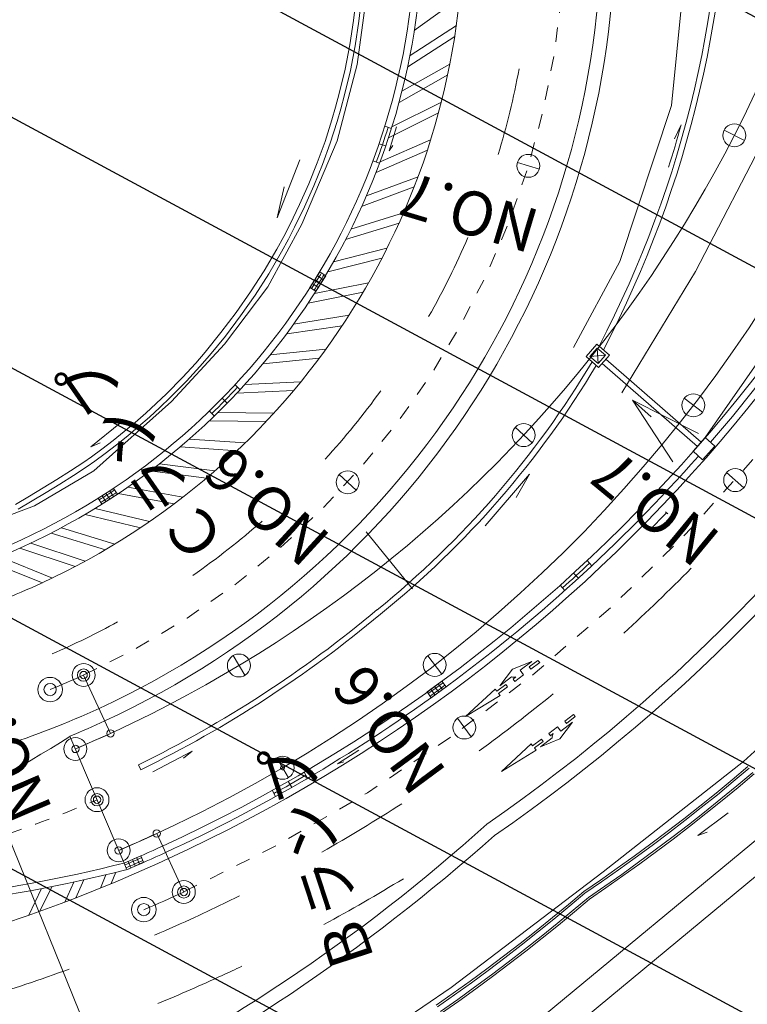
# Model space of a CAD drawing. Units: metres. Extents: x 17204 to 17449, y 24675 to 24954.
# Drawn here: x 17362 to 17367, y 24903 to 24910 of the extents above; entities that cross this region are included whole.
import ezdxf
from ezdxf.enums import TextEntityAlignment as Align

# ---------------------------------------------------------------- set-up
doc = ezdxf.new("R2010")
doc.units = ezdxf.units.M
doc.header["$MEASUREMENT"] = 0
doc.linetypes.add('一点長鎖線', pattern=[0.016, 0.012, -0.002, 0, -0.002])
doc.layers.add('その他', color=136, linetype='Continuous', lineweight=5)
doc.styles.add('YOKO_GOTHIC', font='MS Gothic.ttf')

msp = doc.modelspace()

# ---------------------------------------------------------------- hatches: boundary and pattern name
at = {"layer": 'その他', "linetype": 'Continuous', "lineweight": 25}
h = msp.add_hatch(dxfattribs=at)
h.set_pattern_fill('MSTN', color=256, scale=0.1, style=0, pattern_type=2)
h.set_pattern_definition([(151.6777, (17112.132, 24666.8433), (-0.7116465, -1.3204384), [])])
h.paths.add_polyline_path([(17376.6028, 24910.7309), (17376.3337, 24889.1701), (17346.961, 24889.5367), (17347.2301, 24911.0975)])

# ---------------------------------------------------------------- linework, layer by layer
at = {"layer": 'その他'}
for p, q in [((17366.157, 24909.017), (17366.296, 24910.418)), ((17364.097, 24909.863), (17364.02, 24909.296)), ((17364.014, 24909.763), (17363.994, 24909.596)), ((17364.051, 24909.76), (17364.031, 24909.591)), ((17364.408, 24909.528), (17364.717, 24909.751)), ((17363.994, 24909.596), (17363.969, 24909.429)), ((17364.031, 24909.591), (17364.005, 24909.423)), ((17364.379, 24909.358), (17364.694, 24909.561)), ((17364.363, 24909.281), (17364.683, 24909.487)), ((17363.969, 24909.429), (17363.937, 24909.264)), ((17364.005, 24909.423), (17363.973, 24909.256)), ((17364.324, 24909.114), (17364.65, 24909.299)), ((17364.02, 24909.296), (17363.883, 24908.777)), ((17363.937, 24909.264), (17363.898, 24909.1)), ((17363.973, 24909.256), (17363.934, 24909.091)), ((17364.304, 24909.038), (17364.635, 24909.226)), ((17363.898, 24909.1), (17363.873, 24909.006)), ((17363.934, 24909.091), (17363.909, 24908.995)), ((17364.256, 24908.872), (17364.592, 24909.04)), ((17363.873, 24909.006), (17363.848, 24908.92)), ((17363.909, 24908.995), (17363.884, 24908.909)), ((17364.232, 24908.797), (17364.573, 24908.968)), ((17365.805, 24907.956), (17366.157, 24909.017)), ((17363.848, 24908.92), (17363.801, 24908.773)), ((17363.884, 24908.909), (17363.836, 24908.761)), ((17366.847, 24908.906), (17366.321, 24907.888)), ((17364.208, 24908.876), (17364.253, 24908.861)), ((17364.288, 24908.872), (17364.236, 24908.708)), ((17366.223, 24908.886), (17366.177, 24908.791)), ((17366.654, 24908.779), (17366.515, 24908.85)), ((17363.883, 24908.777), (17363.642, 24908.21)), ((17363.801, 24908.773), (17363.748, 24908.628)), ((17364.176, 24908.635), (17364.519, 24908.784)), ((17363.836, 24908.761), (17363.783, 24908.615)), ((17364.148, 24908.561), (17364.497, 24908.713)), ((17364.169, 24908.757), (17364.214, 24908.742)), ((17364.236, 24908.708), (17364.261, 24908.746)), ((17363.629, 24908.648), (17363.476, 24908.254)), ((17364.127, 24908.64), (17364.172, 24908.624)), ((17365.259, 24908.584), (17365.11, 24908.63)), ((17367.687, 24908.629), (17366.387, 24906.758)), ((17363.748, 24908.628), (17363.691, 24908.485)), ((17363.783, 24908.615), (17363.725, 24908.471)), ((17364.082, 24908.402), (17364.434, 24908.533)), ((17363.476, 24908.254), (17363.522, 24908.465)), ((17363.691, 24908.485), (17363.628, 24908.345)), ((17363.725, 24908.471), (17363.662, 24908.329)), ((17364.05, 24908.33), (17364.407, 24908.463)), ((17363.628, 24908.345), (17363.561, 24908.206)), ((17363.662, 24908.329), (17363.594, 24908.189)), ((17363.977, 24908.175), (17364.335, 24908.287)), ((17363.642, 24908.21), (17363.411, 24907.784)), ((17363.561, 24908.206), (17363.52, 24908.127)), ((17363.594, 24908.189), (17363.553, 24908.109)), ((17363.941, 24908.105), (17364.304, 24908.218)), ((17363.52, 24908.127), (17363.472, 24908.04)), ((17363.553, 24908.109), (17363.505, 24908.021)), ((17363.472, 24908.04), (17363.386, 24907.893)), ((17363.859, 24907.954), (17364.222, 24908.046)), ((17363.505, 24908.021), (17363.418, 24907.873)), ((17363.82, 24907.885), (17364.188, 24907.979)), ((17363.386, 24907.893), (17363.294, 24907.749)), ((17365.49, 24907.371), (17365.805, 24907.956)), ((17363.418, 24907.873), (17363.325, 24907.728)), ((17363.766, 24907.885), (17363.698, 24907.78)), ((17363.772, 24907.807), (17363.732, 24907.833)), ((17363.806, 24907.859), (17363.738, 24907.754)), ((17363.789, 24907.833), (17363.749, 24907.859)), ((17363.806, 24907.859), (17363.766, 24907.885)), ((17366.32, 24907.889), (17365.82, 24907.063)), ((17363.411, 24907.784), (17363.118, 24907.394)), ((17363.738, 24907.754), (17363.698, 24907.78)), ((17363.755, 24907.78), (17363.715, 24907.806)), ((17363.729, 24907.739), (17364.097, 24907.811)), ((17363.294, 24907.749), (17363.196, 24907.609)), ((17363.325, 24907.728), (17363.227, 24907.587)), ((17363.686, 24907.673), (17364.06, 24907.747)), ((17363.196, 24907.609), (17363.093, 24907.473)), ((17363.227, 24907.587), (17363.123, 24907.449)), ((17363.587, 24907.529), (17363.964, 24907.591)), ((17363.54, 24907.465), (17363.918, 24907.519)), ((17363.093, 24907.473), (17362.985, 24907.34)), ((17363.123, 24907.449), (17363.014, 24907.316)), ((17363.118, 24907.394), (17362.757, 24907.003)), ((17363.428, 24907.321), (17363.807, 24907.359)), ((17365.577, 24907.309), (17365.65, 24907.394)), ((17365.603, 24907.311), (17365.652, 24907.367)), ((17365.65, 24907.394), (17365.735, 24907.32)), ((17365.652, 24907.367), (17365.709, 24907.318)), ((17365.652, 24907.367), (17365.659, 24907.262)), ((17362.985, 24907.34), (17362.921, 24907.265)), ((17363.014, 24907.316), (17362.949, 24907.241)), ((17363.377, 24907.259), (17363.762, 24907.298)), ((17365.661, 24907.235), (17365.577, 24907.309)), ((17365.709, 24907.318), (17365.603, 24907.311)), ((17365.659, 24907.262), (17365.603, 24907.311)), ((17365.709, 24907.318), (17365.659, 24907.262)), ((17365.735, 24907.32), (17365.661, 24907.235)), ((17366.359, 24906.726), (17365.711, 24907.292)), ((17362.831, 24907.167), (17362.921, 24907.265)), ((17362.858, 24907.141), (17362.949, 24907.241)), ((17366.334, 24906.698), (17365.686, 24907.263)), ((17362.831, 24907.167), (17362.722, 24907.057)), ((17362.858, 24907.141), (17362.748, 24907.03)), ((17363.189, 24907.117), (17363.223, 24907.084)), ((17363.255, 24907.12), (17363.636, 24907.137)), ((17362.652, 24906.99), (17362.722, 24907.057)), ((17362.678, 24906.963), (17362.748, 24907.03)), ((17363.102, 24907.026), (17363.136, 24906.993)), ((17363.201, 24907.061), (17363.587, 24907.078)), ((17366.368, 24906.931), (17366.244, 24907.026)), ((17362.757, 24907.003), (17362.228, 24906.533)), ((17362.582, 24906.925), (17362.652, 24906.99)), ((17362.607, 24906.897), (17362.678, 24906.963)), ((17365.893, 24907.013), (17366.02, 24906.9)), ((17362.509, 24906.862), (17362.582, 24906.925)), ((17362.533, 24906.833), (17362.607, 24906.897)), ((17363.014, 24906.938), (17363.048, 24906.905)), ((17363.072, 24906.929), (17363.452, 24906.924)), ((17362.409, 24906.858), (17362.209, 24906.695)), ((17362.435, 24906.8), (17362.509, 24906.862)), ((17362.459, 24906.771), (17362.533, 24906.833)), ((17363.014, 24906.873), (17363.401, 24906.868)), ((17365.209, 24906.722), (17365.095, 24906.829)), ((17362.36, 24906.739), (17362.435, 24906.8)), ((17362.383, 24906.71), (17362.459, 24906.771)), ((17366.387, 24906.759), (17366.304, 24906.666)), ((17366.453, 24906.701), (17366.387, 24906.759)), ((17362.209, 24906.695), (17362.272, 24906.722)), ((17362.283, 24906.68), (17362.36, 24906.739)), ((17362.305, 24906.65), (17362.383, 24906.71)), ((17362.817, 24906.696), (17363.203, 24906.669)), ((17362.878, 24906.748), (17363.257, 24906.722)), ((17366.369, 24906.608), (17366.453, 24906.701)), ((17362.213, 24906.628), (17362.161, 24906.592)), ((17362.213, 24906.628), (17362.283, 24906.68)), ((17362.235, 24906.598), (17362.305, 24906.65)), ((17366.369, 24906.608), (17366.304, 24906.666)), ((17362.161, 24906.592), (17362.07, 24906.531)), ((17362.182, 24906.561), (17362.09, 24906.5)), ((17362.234, 24906.597), (17362.182, 24906.561)), ((17362.674, 24906.579), (17363.051, 24906.531)), ((17362.228, 24906.533), (17361.824, 24906.293)), ((17362.07, 24906.531), (17361.977, 24906.473)), ((17362.09, 24906.5), (17361.997, 24906.441)), ((17362.61, 24906.531), (17362.994, 24906.482)), ((17364.012, 24906.401), (17363.897, 24906.507)), ((17364.891, 24906.157), (17365.191, 24906.51)), ((17365.191, 24906.51), (17365.1, 24906.351)), ((17366.649, 24906.417), (17366.532, 24906.52)), ((17361.977, 24906.473), (17361.884, 24906.416)), ((17361.997, 24906.441), (17361.903, 24906.384)), ((17362.46, 24906.422), (17362.834, 24906.353)), ((17361.79, 24906.36), (17361.695, 24906.304)), ((17361.884, 24906.416), (17361.79, 24906.36)), ((17361.903, 24906.384), (17361.809, 24906.327)), ((17362.363, 24906.413), (17362.258, 24906.346)), ((17362.389, 24906.373), (17362.283, 24906.306)), ((17362.31, 24906.323), (17362.284, 24906.363)), ((17362.336, 24906.34), (17362.31, 24906.38)), ((17362.362, 24906.357), (17362.337, 24906.396)), ((17362.389, 24906.373), (17362.363, 24906.413)), ((17362.394, 24906.377), (17362.774, 24906.307)), ((17365.233, 24902.779), (17369.564, 24906.368)), ((17361.824, 24906.293), (17361.451, 24906.153)), ((17361.809, 24906.327), (17361.714, 24906.272)), ((17362.283, 24906.306), (17362.258, 24906.346)), ((17362.17, 24906.236), (17362.545, 24906.144)), ((17362.238, 24906.277), (17362.608, 24906.187)), ((17365.353, 24902.634), (17369.684, 24906.224)), ((17366.124, 24906.246), (17366.003, 24906.125)), ((17366.116, 24906.254), (17366.132, 24906.239)), ((17361.938, 24906.108), (17362.307, 24905.995)), ((17362.008, 24906.145), (17362.372, 24906.034)), ((17364.395, 24905.73), (17364.081, 24906.118)), ((17366.003, 24906.125), (17366.042, 24906.147)), ((17361.8, 24906.04), (17362.17, 24905.917)), ((17361.725, 24906.006), (17362.102, 24905.881)), ((17361.515, 24905.914), (17361.878, 24905.77)), ((17361.588, 24905.946), (17361.948, 24905.803)), ((17365.584, 24905.922), (17365.616, 24905.887)), ((17365.492, 24905.837), (17365.524, 24905.802)), ((17365.4, 24905.754), (17365.432, 24905.719)), ((17363.255, 24905.141), (17363.175, 24905.275)), ((17364.595, 24905.15), (17364.499, 24905.274)), ((17365.076, 24905.183), (17365.208, 24905.236)), ((17365.128, 24905.175), (17365.208, 24905.236)), ((17365.249, 24905.243), (17365.19, 24905.198)), ((17365.261, 24905.228), (17365.201, 24905.183)), ((17365.249, 24905.243), (17365.261, 24905.228)), ((17365.076, 24905.183), (17364.989, 24905.07)), ((17365.128, 24905.175), (17365.151, 24905.145)), ((17365.19, 24905.198), (17365.201, 24905.183)), ((17365.195, 24905.191), (17365.201, 24905.183)), ((17366.648, 24904.555), (17367.343, 24905.191)), ((17362.159, 24905.143), (17362.342, 24904.746)), ((17364.596, 24905.101), (17364.495, 24905.028)), ((17364.599, 24905.044), (17364.571, 24905.083)), ((17364.624, 24905.063), (17364.596, 24905.101)), ((17364.989, 24905.07), (17365.069, 24905.13)), ((17365.099, 24905.13), (17365.08, 24905.115)), ((17365.08, 24905.115), (17365.091, 24905.1)), ((17365.151, 24905.145), (17365.091, 24905.1)), ((17364.523, 24904.989), (17364.495, 24905.028)), ((17364.548, 24905.008), (17364.52, 24905.046)), ((17364.624, 24905.063), (17364.523, 24904.989)), ((17364.574, 24905.026), (17364.546, 24905.064)), ((17364.756, 24904.86), (17364.959, 24905.047)), ((17364.97, 24905.033), (17364.959, 24905.047)), ((17365.03, 24905.078), (17364.97, 24905.033)), ((17365.041, 24905.063), (17364.981, 24905.018)), ((17364.992, 24905.003), (17364.981, 24905.018)), ((17365.03, 24905.078), (17365.041, 24905.063)), ((17364.992, 24905.003), (17364.756, 24904.86)), ((17364.794, 24904.723), (17364.702, 24904.85)), ((17365.398, 24904.709), (17365.484, 24904.822)), ((17365.405, 24904.761), (17365.484, 24904.822)), ((17365.491, 24904.875), (17365.431, 24904.829)), ((17365.437, 24904.822), (17365.431, 24904.829)), ((17365.443, 24904.814), (17365.431, 24904.829)), ((17365.502, 24904.86), (17365.443, 24904.814)), ((17365.502, 24904.86), (17365.491, 24904.875)), ((17365.382, 24904.791), (17365.322, 24904.745)), ((17365.334, 24904.73), (17365.322, 24904.745)), ((17365.353, 24904.745), (17365.334, 24904.73)), ((17365.405, 24904.761), (17365.382, 24904.791)), ((17362.065, 24904.727), (17362.434, 24903.863)), ((17365.273, 24904.707), (17365.213, 24904.662)), ((17365.284, 24904.692), (17365.225, 24904.647)), ((17365.266, 24904.655), (17365.345, 24904.716)), ((17365.398, 24904.709), (17365.266, 24904.655)), ((17365.284, 24904.692), (17365.273, 24904.707)), ((17362.629, 24904.484), (17362.897, 24904.625)), ((17362.897, 24904.625), (17362.838, 24904.578)), ((17364.031, 24904.631), (17363.886, 24904.54)), ((17365.202, 24904.676), (17365.001, 24904.487)), ((17365.001, 24904.487), (17365.236, 24904.632)), ((17365.202, 24904.676), (17365.213, 24904.662)), ((17365.225, 24904.647), (17365.236, 24904.632)), ((17363.552, 24904.444), (17363.473, 24904.579)), ((17363.886, 24904.54), (17363.929, 24904.552)), ((17365.693, 24903.805), (17366.648, 24904.555)), ((17362.549, 24904.499), (17362.533, 24904.532)), ((17363.658, 24904.483), (17363.682, 24904.442)), ((17366.57, 24904.429), (17366.677, 24904.52)), ((17366.578, 24904.419), (17366.686, 24904.51)), ((17366.602, 24904.39), (17366.711, 24904.481)), ((17363.55, 24904.42), (17363.574, 24904.379)), ((17366.461, 24904.34), (17366.57, 24904.429)), ((17366.47, 24904.329), (17366.578, 24904.419)), ((17366.611, 24904.379), (17366.72, 24904.471)), ((17363.442, 24904.359), (17363.465, 24904.317)), ((17366.493, 24904.3), (17366.602, 24904.39)), ((17366.502, 24904.289), (17366.611, 24904.379)), ((17366.351, 24904.251), (17366.461, 24904.34)), ((17366.36, 24904.241), (17366.47, 24904.329)), ((17366.383, 24904.211), (17366.493, 24904.3)), ((17366.392, 24904.201), (17366.502, 24904.289)), ((17366.241, 24904.164), (17366.351, 24904.251)), ((17366.249, 24904.153), (17366.36, 24904.241)), ((17366.272, 24904.124), (17366.383, 24904.211)), ((17366.129, 24904.079), (17366.241, 24904.164)), ((17366.137, 24904.068), (17366.249, 24904.153)), ((17366.28, 24904.113), (17366.392, 24904.201)), ((17366.542, 24904.206), (17366.336, 24904.051)), ((17366.017, 24903.994), (17366.129, 24904.079)), ((17366.16, 24904.038), (17366.272, 24904.124)), ((17366.168, 24904.027), (17366.28, 24904.113)), ((17366.336, 24904.051), (17366.4, 24904.075)), ((17361.641, 24904.06), (17363.597, 24899.233)), ((17362.656, 24904.065), (17362.84, 24903.667)), ((17366.025, 24903.983), (17366.137, 24904.068)), ((17366.047, 24903.953), (17366.16, 24904.038)), ((17366.055, 24903.942), (17366.168, 24904.027)), ((17365.903, 24903.911), (17366.017, 24903.994)), ((17365.911, 24903.9), (17366.025, 24903.983)), ((17365.933, 24903.869), (17366.047, 24903.953)), ((17365.941, 24903.858), (17366.055, 24903.942)), ((17362.548, 24903.913), (17362.434, 24903.863)), ((17362.481, 24903.832), (17362.462, 24903.875)), ((17362.51, 24903.844), (17362.491, 24903.888)), ((17362.539, 24903.857), (17362.52, 24903.9)), ((17362.567, 24903.869), (17362.548, 24903.913)), ((17365.789, 24903.829), (17365.903, 24903.911)), ((17365.797, 24903.818), (17365.911, 24903.9)), ((17362.453, 24903.819), (17362.434, 24903.863)), ((17362.567, 24903.869), (17362.453, 24903.819)), ((17365.674, 24903.748), (17365.789, 24903.829)), ((17365.682, 24903.737), (17365.797, 24903.818)), ((17365.819, 24903.787), (17365.933, 24903.869)), ((17365.827, 24903.776), (17365.941, 24903.858)), ((17362.105, 24903.628), (17362.16, 24903.75)), ((17362.273, 24903.694), (17362.311, 24903.784)), ((17362.347, 24903.724), (17362.379, 24903.801)), ((17364.658, 24903.017), (17365.693, 24903.805)), ((17365.561, 24903.671), (17365.674, 24903.748)), ((17365.703, 24903.706), (17365.819, 24903.787)), ((17365.711, 24903.695), (17365.827, 24903.776)), ((17361.787, 24903.51), (17361.873, 24903.69)), ((17361.862, 24903.537), (17361.942, 24903.703)), ((17362.031, 24903.599), (17362.092, 24903.735)), ((17365.569, 24903.66), (17365.682, 24903.737)), ((17365.592, 24903.63), (17365.703, 24903.706)), ((17365.6, 24903.619), (17365.711, 24903.695)), ((17365.456, 24903.582), (17365.561, 24903.671)), ((17365.465, 24903.572), (17365.569, 24903.66)), ((17365.489, 24903.543), (17365.592, 24903.63)), ((17365.498, 24903.532), (17365.6, 24903.619)), ((17365.347, 24903.493), (17365.456, 24903.582)), ((17365.356, 24903.482), (17365.465, 24903.572)), ((17365.38, 24903.453), (17365.489, 24903.543)), ((17365.238, 24903.404), (17365.347, 24903.493)), ((17365.246, 24903.393), (17365.356, 24903.482)), ((17365.389, 24903.442), (17365.498, 24903.532)), ((17365.127, 24903.316), (17365.238, 24903.404)), ((17365.27, 24903.364), (17365.38, 24903.453)), ((17365.278, 24903.353), (17365.389, 24903.442)), ((17365.135, 24903.306), (17365.246, 24903.393)), ((17365.158, 24903.276), (17365.27, 24903.364)), ((17365.167, 24903.265), (17365.278, 24903.353)), ((17365.015, 24903.23), (17365.127, 24903.316)), ((17365.023, 24903.219), (17365.135, 24903.306)), ((17365.046, 24903.189), (17365.158, 24903.276)), ((17364.902, 24903.145), (17365.015, 24903.23)), ((17364.91, 24903.134), (17365.023, 24903.219)), ((17365.054, 24903.178), (17365.167, 24903.265)), ((17364.788, 24903.061), (17364.902, 24903.145)), ((17364.933, 24903.104), (17365.046, 24903.189)), ((17364.941, 24903.093), (17365.054, 24903.178)), ((17364.796, 24903.05), (17364.91, 24903.134)), ((17364.818, 24903.02), (17364.933, 24903.104)), ((17364.826, 24903.008), (17364.941, 24903.093)), ((17363.214, 24902.038), (17364.658, 24903.017)), ((17364.673, 24902.978), (17364.788, 24903.061)), ((17364.681, 24902.967), (17364.796, 24903.05)), ((17364.703, 24902.936), (17364.818, 24903.02)), ((17364.711, 24902.925), (17364.826, 24903.008)), ((17364.557, 24902.897), (17364.673, 24902.978)), ((17364.565, 24902.885), (17364.681, 24902.967)), ((17364.586, 24902.855), (17364.703, 24902.936)), ((17364.594, 24902.843), (17364.711, 24902.925))]:
    msp.add_line(p, q, dxfattribs=at)
at = {"layer": 'その他', "flags": 128}
msp.add_lwpolyline([(17366.34, 24906.787), (17365.893, 24907.013), (17366.167, 24906.594)], dxfattribs=at)
at = {"layer": 'その他'}
for centre, radius in [((17366.585, 24908.814), 0.0781), ((17365.184, 24908.607), 0.0781), ((17366.306, 24906.978), 0.0781), ((17365.152, 24906.775), 0.0781), ((17363.955, 24906.454), 0.0781), ((17366.591, 24906.469), 0.0781), ((17363.215, 24905.208), 0.0781), ((17364.547, 24905.212), 0.0781), ((17362.159, 24905.143), 0.0781), ((17362.159, 24905.143), 0.0417), ((17362.159, 24905.143), 0.025), ((17361.931, 24905.044), 0.0833), ((17361.931, 24905.044), 0.0417), ((17364.748, 24904.786), 0.0781), ((17362.342, 24904.746), 0.025), ((17362.103, 24904.64), 0.0781), ((17362.103, 24904.64), 0.025), ((17363.512, 24904.512), 0.0781), ((17362.25, 24904.295), 0.0813), ((17362.25, 24904.295), 0.0417), ((17362.25, 24904.295), 0.025), ((17362.656, 24904.065), 0.025), ((17362.397, 24903.95), 0.0781), ((17362.397, 24903.95), 0.025), ((17362.84, 24903.667), 0.0781), ((17362.84, 24903.667), 0.0417), ((17362.84, 24903.667), 0.025), ((17362.568, 24903.547), 0.0833), ((17362.568, 24903.547), 0.0417)]:
    msp.add_circle(centre, radius, dxfattribs=at)
at = {"layer": 'その他', "linetype": '一点長鎖線'}
for centre, radius, start, end in [((17358.131, 24913.885), 11.2501, 294.744, 48.921), ((17359.805, 24910.252), 5.625, 294.744, 63.451), ((17358.576, 24912.92), 9.3751, 289.086, 293.074)]:
    msp.add_arc(centre, radius, start, end, dxfattribs=at)
at = {"layer": 'その他'}
for centre, radius, start, end in [((17358.131, 24913.884), 11.9688, 304.756, 33.688), ((17358.131, 24913.884), 11.875, 304.756, 33.676), ((17358.131, 24913.884), 11, 294.744, 33.556), ((17358.131, 24913.884), 10.9063, 294.744, 33.542), ((17358.131, 24913.884), 10.9538, 319.202, 33.549), ((17358.576, 24912.92), 9.0001, 293.074, 46.456), ((17359.805, 24910.252), 5.9688, 294.744, 63.451), ((17359.805, 24910.252), 5.875, 294.744, 63.451), ((17359.805, 24910.252), 4.9375, 294.744, 63.451), ((17359.805, 24910.252), 4.66, 294.744, 63.451), ((17358.576, 24912.92), 9.7501, 293.074, 8.775), ((17359.805, 24910.252), 4.6125, 294.744, 63.451), ((17359.072, 24910.821), 7.4366, 332.447, 1.249), ((17359.072, 24910.821), 7.4741, 332.382, 1.241), ((17359.805, 24910.252), 5.4063, 343.132, 349.498), ((17359.805, 24910.252), 4.6361, 339.552, 342.642), ((17359.072, 24910.821), 7.4078, 342.53, 344.857), ((17359.805, 24910.252), 5.4063, 330.399, 336.766), ((17343.269, 24921.205), 24.4583, 326.69, 326.983), ((17343.269, 24921.205), 24.4792, 326.69, 326.983), ((17360.158, 24910.526), 6.3543, 308.975, 329.22), ((17360.158, 24910.526), 6.3918, 308.975, 329.159), ((17359.805, 24910.252), 4.6361, 314.088, 317.178), ((17359.805, 24910.252), 5.4063, 317.667, 324.033), ((17358.131, 24913.884), 10.9538, 306.029, 318.548), ((17349.068, 24926.927), 24.4583, 302.654, 302.947), ((17349.068, 24926.927), 24.4792, 302.655, 302.947), ((17359.805, 24910.252), 5.4063, 304.935, 311.301), ((17359.805, 24910.252), 4.6125, 292.011, 294.744), ((17359.805, 24910.252), 4.66, 292.011, 294.744), ((17358.131, 24913.884), 10.93, 311.798, 313.108), ((17358.131, 24913.884), 11.4375, 312.331, 315.514), ((17359.805, 24910.252), 4.9375, 287.774, 294.744), ((17358.974, 24911.785), 8.0785, 296.134, 309.88), ((17358.974, 24911.785), 8.116, 296.134, 309.88), ((17359.805, 24910.252), 5.4063, 293.306, 298.569), ((17359.805, 24910.252), 5.625, 292.202, 294.744), ((17350.167, 24924.833), 24.4583, 305.883, 306.176), ((17365.088, 24905.254), 0.125, 261.233, 275.088), ((17358.131, 24913.884), 10.9538, 294.744, 306.029), ((17350.167, 24924.833), 24.4792, 305.883, 306.176), ((17358.131, 24913.884), 11.4375, 305.965, 309.148), ((17359.805, 24910.252), 5.875, 287.774, 294.744), ((17358.575, 24912.92), 8.9062, 293.074, 294.744), ((17358.575, 24912.92), 9, 293.074, 294.744), ((17365.469, 24904.701), 0.125, 159.435, 173.29), ((17356.703, 24913.202), 10.0305, 288.215, 302.322), ((17363.512, 24904.512), 0.0136, 105.607, 195.607), ((17363.512, 24904.512), 0.0136, 195.607, 285.607), ((17363.512, 24904.512), 0.0136, 15.607, 105.607), ((17363.512, 24904.512), 0.0136, 285.607, 15.607), ((17358.131, 24913.884), 10.93, 299.142, 300.453), ((17358.131, 24913.884), 11.4375, 299.598, 302.781), ((17356.874, 24913.025), 11.9827, 295.383, 312.057), ((17356.117, 24913.999), 13.3057, 296.463, 311.615), ((17358.575, 24912.92), 9.75, 293.074, 294.744), ((17358.947, 24912.083), 8.9283, 292.987, 294.828), ((17358.131, 24913.884), 11, 281.553, 294.744), ((17352.759, 24926.312), 24.4583, 293.315, 293.608), ((17352.759, 24926.312), 24.4792, 293.315, 293.607), ((17358.131, 24913.884), 10.9538, 293.238, 294.744), ((17359.922, 24913.81), 10.2584, 269.659, 284.17), ((17359.922, 24913.81), 10.3059, 269.683, 284.17), ((17358.131, 24913.884), 11.875, 298.472, 301.488), ((17358.131, 24913.884), 11.25, 293.232, 294.744), ((17358.131, 24913.884), 11.4375, 294.744, 296.415), ((17358.131, 24913.884), 11.4375, 293.229, 294.744), ((17358.131, 24913.884), 11.4375, 286.967, 290.098), ((17358.131, 24913.884), 11.875, 294.744, 295.456), ((17358.131, 24913.884), 11.875, 292.44, 294.744)]:
    msp.add_arc(centre, radius, start, end, dxfattribs=at)

# ---------------------------------------------------------------- texts
at = {"layer": 'その他', "linetype": 'Continuous', "lineweight": 5, "style": 'YOKO_GOTHIC'}
for s, rotation, p in [('NO.7', 163.293, (17365.303, 24908.388)), ('Ｃランプ', 124.801, (17363.229, 24906.076)), ('NO.6', 137.472, (17363.916, 24906.152)), ('NO.7', 140.451, (17366.566, 24906.166)), ('NO.6', 126.475, (17364.712, 24904.539)), ('NO.5', 113.074, (17362.037, 24904.265)), ('Ｂランプ', 108.06, (17364.243, 24903.192))]:
    msp.add_text(s, height=0.3, rotation=rotation, dxfattribs=at).set_placement(p, align=Align.BOTTOM_LEFT)

doc.saveas('drawing.dxf')
